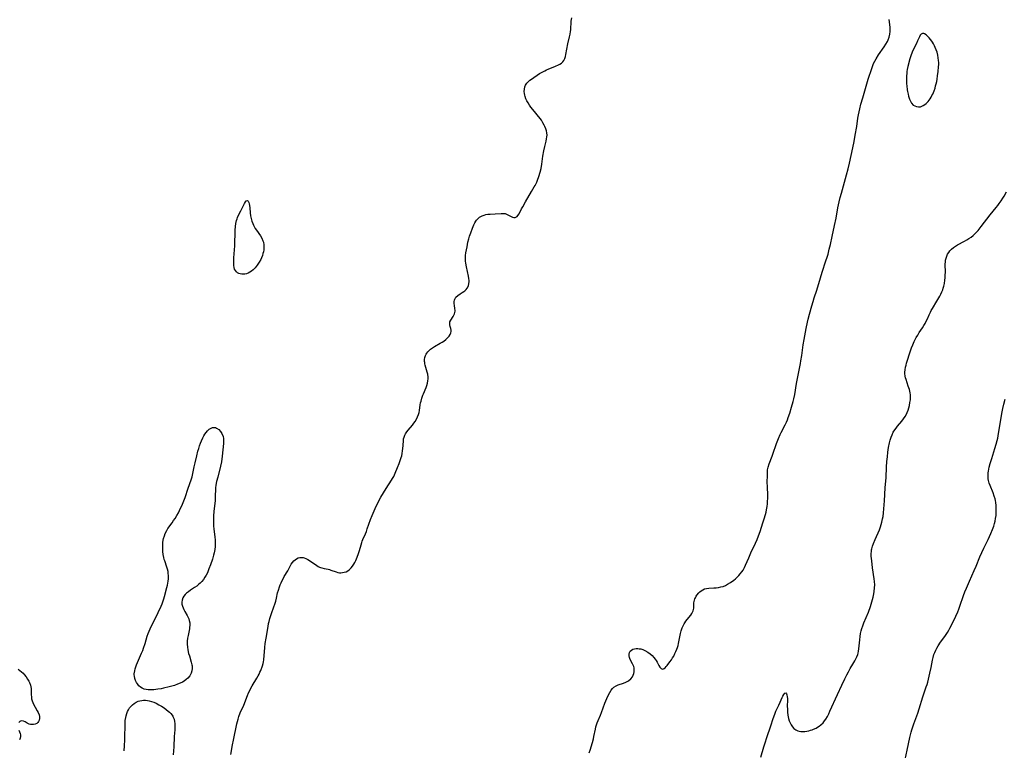
# Model space of a CAD drawing. Units: inches. Extents: x 2047776 to 2053165, y 269249 to 274631.
# Drawn here: x 2049295 to 2049580, y 271147 to 271359 of the extents above; entities that cross this region are included whole.
import ezdxf

# ---------------------------------------------------------------- set-up
doc = ezdxf.new("R2010")
doc.units = ezdxf.units.IN
doc.header["$MEASUREMENT"] = 0
doc.layers.add('c_34_T11S_R18E', color=2, linetype='Continuous')

msp = doc.modelspace()

# ---------------------------------------------------------------- linework, layer by layer
at = {"layer": 'c_34_T11S_R18E'}
for points in [[(2049355.69, 271146, 862), (2049356.15, 271148.79, 862), (2049356.43, 271150.15, 862), (2049357.43, 271154.91, 862), (2049357.59, 271155.6, 862), (2049357.77, 271156.27, 862), (2049357.98, 271156.97, 862), (2049358.42, 271158.08, 862), (2049359.4, 271160.32, 862), (2049360.52, 271163.12, 862), (2049360.83, 271163.84, 862), (2049361.15, 271164.55, 862), (2049361.5, 271165.25, 862), (2049361.87, 271165.9, 862), (2049363.22, 271168.06, 862), (2049363.61, 271168.73, 862), (2049363.89, 271169.29, 862), (2049364.11, 271169.8, 862), (2049364.32, 271170.31, 862), (2049364.8, 271171.65, 862), (2049365, 271172.33, 862), (2049365.1, 271172.82, 862), (2049365.19, 271173.45, 862), (2049365.48, 271177.01, 862), (2049365.61, 271178.13, 862), (2049365.86, 271179.71, 862), (2049366.44, 271183.04, 862), (2049366.62, 271183.93, 862), (2049366.75, 271184.45, 862), (2049367, 271185.35, 862), (2049367.55, 271187.12, 862), (2049368.48, 271189.77, 862), (2049368.68, 271190.41, 862), (2049368.87, 271191.2, 862), (2049369.21, 271192.78, 862), (2049369.42, 271193.59, 862), (2049369.73, 271194.54, 862), (2049369.95, 271195.11, 862), (2049370.2, 271195.68, 862), (2049370.45, 271196.2, 862), (2049370.79, 271196.85, 862), (2049371.15, 271197.48, 862), (2049372.16, 271199.16, 862), (2049372.36, 271199.52, 862), (2049373.14, 271201.06, 862), (2049373.49, 271201.6, 862), (2049373.9, 271202.06, 862), (2049374.28, 271202.38, 862), (2049374.69, 271202.64, 862), (2049375.15, 271202.87, 862), (2049375.64, 271203, 862), (2049376.13, 271203.03, 862), (2049376.62, 271202.97, 862), (2049376.9, 271202.9, 862), (2049377.4, 271202.7, 862), (2049377.91, 271202.44, 862), (2049378.41, 271202.13, 862), (2049380.61, 271200.66, 862), (2049380.96, 271200.45, 862), (2049381.32, 271200.26, 862), (2049381.61, 271200.15, 862), (2049382, 271200.02, 862), (2049382.66, 271199.87, 862), (2049383.8, 271199.64, 862), (2049384.26, 271199.52, 862), (2049384.65, 271199.39, 862), (2049386.12, 271198.85, 862), (2049386.65, 271198.7, 862), (2049387.1, 271198.62, 862), (2049387.55, 271198.59, 862), (2049388.03, 271198.63, 862), (2049388.5, 271198.73, 862), (2049389.01, 271198.91, 862), (2049389.51, 271199.17, 862), (2049390.02, 271199.53, 862), (2049390.52, 271200.01, 862), (2049390.93, 271200.53, 862), (2049391.3, 271201.09, 862), (2049391.59, 271201.6, 862), (2049391.85, 271202.13, 862), (2049392.06, 271202.63, 862), (2049392.55, 271203.9, 862), (2049392.91, 271205.01, 862), (2049393.36, 271206.66, 862), (2049393.57, 271207.35, 862), (2049393.69, 271207.72, 862), (2049393.88, 271208.18, 862), (2049394.61, 271209.83, 862), (2049394.9, 271210.54, 862), (2049395.17, 271211.26, 862), (2049396.07, 271214.03, 862), (2049396.53, 271215.18, 862), (2049397.12, 271216.54, 862), (2049397.74, 271217.86, 862), (2049398.09, 271218.56, 862), (2049398.52, 271219.36, 862), (2049399.13, 271220.43, 862), (2049400.62, 271222.97, 862), (2049402.2, 271225.37, 862), (2049402.5, 271225.87, 862), (2049402.82, 271226.45, 862), (2049403.04, 271226.9, 862), (2049403.23, 271227.37, 862), (2049403.89, 271229.05, 862), (2049404.38, 271230.23, 862), (2049404.71, 271231.08, 862), (2049404.99, 271231.94, 862), (2049405.13, 271232.44, 862), (2049405.28, 271233.15, 862), (2049405.4, 271233.86, 862), (2049405.49, 271234.57, 862), (2049405.55, 271235.46, 862), (2049405.62, 271236.84, 862), (2049405.68, 271237.3, 862), (2049405.8, 271237.85, 862), (2049406.01, 271238.37, 862), (2049406.24, 271238.81, 862), (2049406.6, 271239.34, 862), (2049407, 271239.87, 862), (2049408.23, 271241.34, 862), (2049408.62, 271241.85, 862), (2049409, 271242.37, 862), (2049409.39, 271243, 862), (2049409.74, 271243.68, 862), (2049410.01, 271244.39, 862), (2049410.16, 271244.96, 862), (2049410.26, 271245.53, 862), (2049410.51, 271247.18, 862), (2049410.61, 271247.73, 862), (2049410.73, 271248.29, 862), (2049410.96, 271249.11, 862), (2049411.23, 271249.95, 862), (2049411.41, 271250.41, 862), (2049412.18, 271252.2, 862), (2049412.41, 271252.81, 862), (2049412.59, 271253.43, 862), (2049412.72, 271254.14, 862), (2049412.75, 271254.67, 862), (2049412.75, 271255.21, 862), (2049412.66, 271256.04, 862), (2049412.52, 271256.68, 862), (2049411.92, 271258.68, 862), (2049411.83, 271259.04, 862), (2049411.78, 271259.4, 862), (2049411.75, 271259.75, 862), (2049411.75, 271260.32, 862), (2049411.83, 271260.88, 862), (2049411.99, 271261.42, 862), (2049412.17, 271261.82, 862), (2049412.37, 271262.16, 862), (2049412.65, 271262.51, 862), (2049412.96, 271262.83, 862), (2049413.47, 271263.27, 862), (2049414.03, 271263.69, 862), (2049414.64, 271264.08, 862), (2049416.28, 271265, 862), (2049416.82, 271265.31, 862), (2049417.29, 271265.62, 862), (2049417.93, 271266.11, 862), (2049418.49, 271266.64, 862), (2049418.88, 271267.07, 862), (2049419.18, 271267.52, 862), (2049419.39, 271268.06, 862), (2049419.45, 271268.38, 862), (2049419.44, 271268.81, 862), (2049419.34, 271269.27, 862), (2049419.16, 271269.87, 862), (2049419.05, 271270.32, 862), (2049419.02, 271270.84, 862), (2049419.09, 271271.17, 862), (2049419.32, 271271.69, 862), (2049420.01, 271272.76, 862), (2049420.22, 271273.12, 862), (2049420.4, 271273.51, 862), (2049420.51, 271273.87, 862), (2049420.57, 271274.25, 862), (2049420.58, 271274.61, 862), (2049420.55, 271274.98, 862), (2049420.37, 271276.06, 862), (2049420.32, 271276.4, 862), (2049420.31, 271276.74, 862), (2049420.33, 271277.07, 862), (2049420.4, 271277.42, 862), (2049420.52, 271277.75, 862), (2049420.83, 271278.3, 862), (2049421.37, 271278.86, 862), (2049422.03, 271279.33, 862), (2049422.63, 271279.68, 862), (2049423.09, 271279.97, 862), (2049423.4, 271280.2, 862), (2049423.78, 271280.55, 862), (2049424.11, 271280.95, 862), (2049424.42, 271281.6, 862), (2049424.58, 271282.33, 862), (2049424.61, 271282.75, 862), (2049424.61, 271283.17, 862), (2049424.54, 271283.78, 862), (2049424.43, 271284.41, 862), (2049423.84, 271287.13, 862), (2049423.66, 271288.19, 862), (2049423.6, 271288.72, 862), (2049423.58, 271289.14, 862), (2049423.57, 271289.56, 862), (2049423.61, 271290.37, 862), (2049423.7, 271291.16, 862), (2049424.03, 271292.92, 862), (2049424.31, 271294.23, 862), (2049424.55, 271295.26, 862), (2049424.76, 271295.98, 862), (2049425.09, 271296.99, 862), (2049425.58, 271298.27, 862), (2049426.01, 271299.28, 862), (2049426.29, 271299.84, 862), (2049426.61, 271300.36, 862), (2049426.8, 271300.62, 862), (2049427.13, 271300.98, 862), (2049427.69, 271301.44, 862), (2049428.07, 271301.67, 862), (2049428.46, 271301.87, 862), (2049428.97, 271302.06, 862), (2049429.5, 271302.21, 862), (2049430.1, 271302.32, 862), (2049430.7, 271302.38, 862), (2049432.22, 271302.44, 862), (2049433.95, 271302.57, 862), (2049434.51, 271302.57, 862), (2049435.03, 271302.5, 862), (2049435.65, 271302.3, 862), (2049436.22, 271302, 862), (2049436.82, 271301.66, 862), (2049437.18, 271301.49, 862), (2049437.54, 271301.4, 862), (2049437.94, 271301.4, 862), (2049438.5, 271301.65, 862), (2049438.78, 271301.94, 862), (2049439.11, 271302.46, 862), (2049439.78, 271303.87, 862), (2049440.14, 271304.51, 862), (2049440.96, 271305.87, 862), (2049442.68, 271308.9, 862), (2049443.5, 271310.27, 862), (2049443.74, 271310.69, 862), (2049444.19, 271311.6, 862), (2049444.44, 271312.19, 862), (2049444.83, 271313.22, 862), (2049445.22, 271314.47, 862), (2049445.49, 271315.58, 862), (2049445.71, 271316.83, 862), (2049446.02, 271319.11, 862), (2049446.26, 271320.63, 862), (2049446.55, 271321.96, 862), (2049446.94, 271323.5, 862), (2049447.07, 271324.1, 862), (2049447.17, 271324.77, 862), (2049447.19, 271325.21, 862), (2049447.16, 271325.87, 862), (2049447.05, 271326.47, 862), (2049446.86, 271327.07, 862), (2049446.59, 271327.74, 862), (2049446.4, 271328.12, 862), (2049446.01, 271328.82, 862), (2049445.56, 271329.5, 862), (2049445.17, 271330.03, 862), (2049443.04, 271332.65, 862), (2049442.54, 271333.31, 862), (2049442.16, 271333.84, 862), (2049441.71, 271334.53, 862), (2049441.38, 271335.13, 862), (2049441.1, 271335.74, 862), (2049440.87, 271336.36, 862), (2049440.75, 271336.81, 862), (2049440.66, 271337.25, 862), (2049440.61, 271337.82, 862), (2049440.64, 271338.51, 862), (2049440.77, 271339.15, 862), (2049440.95, 271339.64, 862), (2049441.34, 271340.27, 862), (2049441.79, 271340.75, 862), (2049442.21, 271341.1, 862), (2049442.66, 271341.42, 862), (2049445.04, 271343.01, 862), (2049445.76, 271343.46, 862), (2049446.52, 271343.86, 862), (2049447.02, 271344.1, 862), (2049447.53, 271344.32, 862), (2049449.64, 271345.14, 862), (2049450.5, 271345.53, 862), (2049450.86, 271345.72, 862), (2049451.34, 271346.05, 862), (2049451.75, 271346.42, 862), (2049452.08, 271346.85, 862), (2049452.35, 271347.41, 862), (2049452.52, 271347.95, 862), (2049452.65, 271348.53, 862), (2049453.25, 271351.63, 862), (2049453.69, 271353.61, 862), (2049453.84, 271354.39, 862), (2049453.97, 271355.18, 862), (2049454.03, 271355.7, 862), (2049454.19, 271358.19, 862), (2049454.35, 271359.19, 862)], [(2049459.43, 271146.46, 864), (2049459.66, 271147.29, 864), (2049460.33, 271149.44, 864), (2049460.62, 271150.53, 864), (2049460.78, 271151.23, 864), (2049461.2, 271153.39, 864), (2049461.36, 271154.05, 864), (2049461.53, 271154.61, 864), (2049461.72, 271155.16, 864), (2049462, 271155.86, 864), (2049462.68, 271157.44, 864), (2049462.96, 271158.19, 864), (2049463.93, 271160.87, 864), (2049464.18, 271161.51, 864), (2049464.48, 271162.22, 864), (2049464.89, 271163.08, 864), (2049465.34, 271163.97, 864), (2049465.71, 271164.59, 864), (2049466.14, 271165.14, 864), (2049466.49, 271165.45, 864), (2049467.16, 271165.86, 864), (2049467.81, 271166.14, 864), (2049469.33, 271166.69, 864), (2049469.99, 271166.95, 864), (2049470.61, 271167.27, 864), (2049470.86, 271167.43, 864), (2049471.43, 271167.89, 864), (2049471.89, 271168.44, 864), (2049472.16, 271168.94, 864), (2049472.34, 271169.47, 864), (2049472.42, 271169.92, 864), (2049472.44, 271170.39, 864), (2049472.37, 271171.08, 864), (2049472.27, 271171.46, 864), (2049472.14, 271171.83, 864), (2049471.93, 271172.26, 864), (2049471.26, 271173.52, 864), (2049471.03, 271174.1, 864), (2049470.93, 271174.6, 864), (2049470.94, 271175.09, 864), (2049471.06, 271175.5, 864), (2049471.27, 271175.87, 864), (2049471.61, 271176.21, 864), (2049472.04, 271176.46, 864), (2049472.51, 271176.61, 864), (2049472.96, 271176.66, 864), (2049473.43, 271176.66, 864), (2049473.87, 271176.62, 864), (2049474.31, 271176.54, 864), (2049474.92, 271176.37, 864), (2049475.53, 271176.13, 864), (2049476.34, 271175.67, 864), (2049477.03, 271175.16, 864), (2049477.61, 271174.64, 864), (2049478.08, 271174.12, 864), (2049478.5, 271173.58, 864), (2049478.74, 271173.22, 864), (2049479.02, 271172.75, 864), (2049479.58, 271171.76, 864), (2049479.88, 271171.28, 864), (2049480.19, 271170.93, 864), (2049480.45, 271170.76, 864), (2049480.75, 271170.73, 864), (2049481.08, 271170.87, 864), (2049481.38, 271171.12, 864), (2049481.7, 271171.47, 864), (2049481.93, 271171.75, 864), (2049482.74, 271172.79, 864), (2049483.2, 271173.43, 864), (2049483.54, 271173.95, 864), (2049483.87, 271174.5, 864), (2049484.22, 271175.19, 864), (2049484.5, 271175.81, 864), (2049484.76, 271176.46, 864), (2049484.94, 271176.99, 864), (2049485.12, 271177.54, 864), (2049485.27, 271178.11, 864), (2049485.38, 271178.62, 864), (2049485.65, 271180.05, 864), (2049485.85, 271181.01, 864), (2049486.05, 271181.79, 864), (2049486.33, 271182.64, 864), (2049486.67, 271183.44, 864), (2049486.89, 271183.85, 864), (2049487.06, 271184.14, 864), (2049487.37, 271184.59, 864), (2049487.71, 271185.03, 864), (2049488.8, 271186.35, 864), (2049489.12, 271186.8, 864), (2049489.33, 271187.17, 864), (2049489.49, 271187.56, 864), (2049489.58, 271187.96, 864), (2049489.63, 271188.37, 864), (2049489.64, 271189.27, 864), (2049489.67, 271189.87, 864), (2049489.73, 271190.28, 864), (2049489.83, 271190.65, 864), (2049489.96, 271191.02, 864), (2049490.12, 271191.38, 864), (2049490.34, 271191.78, 864), (2049490.59, 271192.16, 864), (2049491.08, 271192.76, 864), (2049491.42, 271193.08, 864), (2049491.78, 271193.37, 864), (2049492.25, 271193.68, 864), (2049492.77, 271193.91, 864), (2049493.36, 271194.06, 864), (2049493.99, 271194.13, 864), (2049495.5, 271194.19, 864), (2049496.17, 271194.24, 864), (2049496.83, 271194.34, 864), (2049497.5, 271194.48, 864), (2049498.15, 271194.67, 864), (2049498.82, 271194.95, 864), (2049499.47, 271195.29, 864), (2049500.26, 271195.76, 864), (2049501.23, 271196.45, 864), (2049501.74, 271196.87, 864), (2049502.22, 271197.32, 864), (2049502.68, 271197.79, 864), (2049503.12, 271198.29, 864), (2049503.53, 271198.83, 864), (2049503.91, 271199.39, 864), (2049504.31, 271200.09, 864), (2049504.66, 271200.83, 864), (2049505.58, 271202.96, 864), (2049506.2, 271204.36, 864), (2049507.55, 271207.15, 864), (2049508.03, 271208.24, 864), (2049508.41, 271209.26, 864), (2049508.87, 271210.55, 864), (2049509.69, 271213, 864), (2049510.07, 271214.19, 864), (2049510.41, 271215.44, 864), (2049510.57, 271216.1, 864), (2049510.7, 271216.76, 864), (2049510.87, 271217.79, 864), (2049510.97, 271218.52, 864), (2049511.03, 271219.24, 864), (2049511.08, 271220.15, 864), (2049511.07, 271221.08, 864), (2049510.96, 271223.46, 864), (2049510.95, 271224.8, 864), (2049510.97, 271226.72, 864), (2049510.99, 271227.56, 864), (2049511.04, 271228.38, 864), (2049511.1, 271228.8, 864), (2049511.16, 271229.11, 864), (2049511.46, 271230.09, 864), (2049512.36, 271232.36, 864), (2049512.56, 271232.91, 864), (2049513.63, 271236, 864), (2049514.18, 271237.49, 864), (2049514.66, 271238.61, 864), (2049514.96, 271239.22, 864), (2049516.1, 271241.35, 864), (2049516.48, 271242.17, 864), (2049516.75, 271242.82, 864), (2049517.01, 271243.48, 864), (2049517.46, 271244.82, 864), (2049517.97, 271246.5, 864), (2049518.41, 271248.11, 864), (2049518.62, 271248.95, 864), (2049518.88, 271250.19, 864), (2049519.4, 271253.39, 864), (2049520.56, 271259.19, 864), (2049520.69, 271259.92, 864), (2049520.92, 271261.44, 864), (2049521.32, 271264.53, 864), (2049521.57, 271266.1, 864), (2049522.19, 271269.26, 864), (2049522.58, 271271.1, 864), (2049522.78, 271271.93, 864), (2049523.17, 271273.4, 864), (2049523.82, 271275.79, 864), (2049524.2, 271277.1, 864), (2049524.52, 271278.13, 864), (2049525.26, 271280.35, 864), (2049526.31, 271283.97, 864), (2049526.81, 271285.57, 864), (2049527.9, 271288.8, 864), (2049528.24, 271289.86, 864), (2049528.51, 271290.81, 864), (2049528.87, 271292.19, 864), (2049529.2, 271293.55, 864), (2049529.73, 271295.89, 864), (2049530.43, 271299.11, 864), (2049530.83, 271301.18, 864), (2049531.36, 271304.14, 864), (2049531.72, 271305.89, 864), (2049532.03, 271307.15, 864), (2049532.38, 271308.47, 864), (2049533.84, 271313.7, 864), (2049534.31, 271315.47, 864), (2049534.71, 271317.12, 864), (2049535.74, 271321.57, 864), (2049536.11, 271323.4, 864), (2049536.42, 271325.17, 864), (2049536.84, 271327.76, 864), (2049537.18, 271330.08, 864), (2049537.36, 271331.13, 864), (2049537.53, 271331.98, 864), (2049537.72, 271332.86, 864), (2049538.05, 271334.15, 864), (2049538.57, 271336, 864), (2049540.17, 271341.37, 864), (2049541.18, 271344.54, 864), (2049541.48, 271345.36, 864), (2049541.72, 271345.93, 864), (2049542.07, 271346.63, 864), (2049542.46, 271347.31, 864), (2049543.14, 271348.42, 864), (2049544.76, 271350.78, 864), (2049545.26, 271351.56, 864), (2049545.7, 271352.35, 864), (2049545.9, 271352.76, 864), (2049546.21, 271353.58, 864), (2049546.42, 271354.42, 864), (2049546.5, 271355.18, 864), (2049546.5, 271355.8, 864), (2049546.46, 271356.42, 864), (2049546.18, 271358.7, 864)], [(2049509.07, 271145.23, 866), (2049509.92, 271148.19, 866), (2049510.29, 271149.41, 866), (2049510.77, 271150.89, 866), (2049511.95, 271154.33, 866), (2049512.64, 271156.43, 866), (2049513.1, 271157.73, 866), (2049513.42, 271158.55, 866), (2049513.78, 271159.32, 866), (2049514.28, 271160.3, 866), (2049514.69, 271161.15, 866), (2049515.26, 271162.49, 866), (2049515.45, 271162.91, 866), (2049515.69, 271163.36, 866), (2049515.98, 271163.74, 866), (2049516.33, 271163.84, 866), (2049516.53, 271163.58, 866), (2049516.63, 271163.26, 866), (2049516.71, 271162.74, 866), (2049516.74, 271162.24, 866), (2049516.75, 271161.7, 866), (2049516.73, 271159.98, 866), (2049516.75, 271159.12, 866), (2049516.8, 271158.25, 866), (2049516.9, 271157.39, 866), (2049517.09, 271156.47, 866), (2049517.29, 271155.79, 866), (2049517.55, 271155.15, 866), (2049517.85, 271154.57, 866), (2049518.22, 271154.03, 866), (2049518.66, 271153.56, 866), (2049519.18, 271153.18, 866), (2049519.77, 271152.9, 866), (2049520.18, 271152.78, 866), (2049520.61, 271152.71, 866), (2049521.23, 271152.68, 866), (2049521.8, 271152.7, 866), (2049522.37, 271152.77, 866), (2049522.92, 271152.88, 866), (2049523.47, 271153.02, 866), (2049523.92, 271153.17, 866), (2049524.35, 271153.33, 866), (2049525.11, 271153.68, 866), (2049525.5, 271153.89, 866), (2049526, 271154.21, 866), (2049526.47, 271154.57, 866), (2049527.1, 271155.19, 866), (2049527.5, 271155.71, 866), (2049527.88, 271156.26, 866), (2049528.33, 271157.04, 866), (2049528.72, 271157.8, 866), (2049529.05, 271158.51, 866), (2049531.22, 271163.34, 866), (2049532.5, 271166.09, 866), (2049533.38, 271167.93, 866), (2049533.94, 271169.04, 866), (2049534.44, 271169.98, 866), (2049534.97, 271170.91, 866), (2049535.72, 271172.14, 866), (2049536.28, 271173.11, 866), (2049536.59, 271173.71, 866), (2049536.87, 271174.31, 866), (2049537.1, 271174.93, 866), (2049537.23, 271175.36, 866), (2049537.34, 271175.88, 866), (2049537.45, 271176.6, 866), (2049537.68, 271179.16, 866), (2049537.79, 271180.11, 866), (2049537.96, 271181.05, 866), (2049538.14, 271181.8, 866), (2049538.34, 271182.51, 866), (2049538.58, 271183.22, 866), (2049538.91, 271184.09, 866), (2049540.21, 271187.24, 866), (2049540.77, 271188.8, 866), (2049541.21, 271190.19, 866), (2049541.57, 271191.51, 866), (2049541.77, 271192.49, 866), (2049541.89, 271193.2, 866), (2049541.99, 271194.2, 866), (2049542.02, 271195.09, 866), (2049541.98, 271196.11, 866), (2049541.89, 271196.87, 866), (2049541.4, 271200.02, 866), (2049541.16, 271202.08, 866), (2049541.05, 271203.43, 866), (2049541.03, 271204.1, 866), (2049541.07, 271204.83, 866), (2049541.13, 271205.19, 866), (2049541.19, 271205.53, 866), (2049541.41, 271206.3, 866), (2049541.69, 271207.06, 866), (2049542.13, 271208.18, 866), (2049543.37, 271211.02, 866), (2049543.71, 271211.91, 866), (2049543.91, 271212.55, 866), (2049544.1, 271213.19, 866), (2049544.33, 271214.23, 866), (2049544.44, 271214.86, 866), (2049544.57, 271215.96, 866), (2049544.86, 271219.45, 866), (2049545.07, 271223.14, 866), (2049545.31, 271226.19, 866), (2049545.43, 271229.19, 866), (2049545.54, 271230.77, 866), (2049545.69, 271232.18, 866), (2049545.85, 271233.46, 866), (2049546.05, 271234.82, 866), (2049546.3, 271236.19, 866), (2049546.48, 271236.95, 866), (2049546.75, 271237.81, 866), (2049547.04, 271238.52, 866), (2049547.41, 271239.23, 866), (2049547.85, 271239.91, 866), (2049548.25, 271240.46, 866), (2049548.67, 271241, 866), (2049549.91, 271242.49, 866), (2049550.38, 271243.12, 866), (2049550.82, 271243.78, 866), (2049551.21, 271244.48, 866), (2049551.43, 271244.97, 866), (2049551.68, 271245.63, 866), (2049551.88, 271246.3, 866), (2049552.06, 271246.97, 866), (2049552.23, 271247.83, 866), (2049552.34, 271248.66, 866), (2049552.39, 271249.48, 866), (2049552.37, 271250.07, 866), (2049552.29, 271250.66, 866), (2049552.19, 271251.14, 866), (2049552.07, 271251.61, 866), (2049551.76, 271252.6, 866), (2049551.11, 271254.5, 866), (2049550.97, 271255, 866), (2049550.85, 271255.49, 866), (2049550.75, 271256.23, 866), (2049550.74, 271256.61, 866), (2049550.8, 271257.32, 866), (2049550.94, 271258.04, 866), (2049551.09, 271258.65, 866), (2049551.27, 271259.26, 866), (2049552.38, 271262.79, 866), (2049552.69, 271263.69, 866), (2049553.03, 271264.58, 866), (2049553.45, 271265.54, 866), (2049553.72, 271266.07, 866), (2049554.02, 271266.63, 866), (2049554.47, 271267.37, 866), (2049554.93, 271268.09, 866), (2049555.84, 271269.43, 866), (2049556.28, 271270.11, 866), (2049556.64, 271270.72, 866), (2049556.97, 271271.35, 866), (2049557.3, 271272.04, 866), (2049557.82, 271273.23, 866), (2049558.16, 271273.97, 866), (2049558.4, 271274.44, 866), (2049558.75, 271275.06, 866), (2049560.02, 271277.19, 866), (2049560.85, 271278.64, 866), (2049561.15, 271279.19, 866), (2049561.47, 271279.85, 866), (2049561.72, 271280.46, 866), (2049561.88, 271280.96, 866), (2049562.02, 271281.47, 866), (2049562.19, 271282.33, 866), (2049562.33, 271283.27, 866), (2049562.39, 271283.89, 866), (2049562.45, 271284.8, 866), (2049562.47, 271285.47, 866), (2049562.45, 271287.84, 866), (2049562.49, 271288.54, 866), (2049562.56, 271289.06, 866), (2049562.69, 271289.65, 866), (2049562.89, 271290.23, 866), (2049563.14, 271290.78, 866), (2049563.44, 271291.27, 866), (2049563.78, 271291.73, 866), (2049564.28, 271292.26, 866), (2049564.8, 271292.7, 866), (2049565.38, 271293.1, 866), (2049565.99, 271293.46, 866), (2049568.05, 271294.55, 866), (2049568.69, 271294.9, 866), (2049569.31, 271295.28, 866), (2049569.94, 271295.72, 866), (2049570.53, 271296.21, 866), (2049571, 271296.65, 866), (2049571.45, 271297.12, 866), (2049571.93, 271297.65, 866), (2049572.83, 271298.75, 866), (2049575.45, 271302.14, 866), (2049577.16, 271304.23, 866), (2049577.62, 271304.81, 866), (2049578.07, 271305.39, 866), (2049578.6, 271306.16, 866), (2049579.1, 271306.94, 866), (2049579.48, 271307.6, 866), (2049580.14, 271308.8, 866)], [(2049550.8, 271144.52, 868), (2049551.43, 271147.24, 868), (2049552.21, 271150.89, 868), (2049552.58, 271152.44, 868), (2049552.77, 271153.12, 868), (2049553.05, 271154.05, 868), (2049553.33, 271154.86, 868), (2049554.23, 271157.25, 868), (2049554.48, 271157.97, 868), (2049554.91, 271159.26, 868), (2049555.98, 271162.66, 868), (2049556.96, 271165.55, 868), (2049557.19, 271166.26, 868), (2049557.39, 271166.98, 868), (2049557.61, 271167.8, 868), (2049558.01, 271169.5, 868), (2049558.36, 271171.17, 868), (2049558.76, 271173.31, 868), (2049558.93, 271174.11, 868), (2049559.17, 271174.94, 868), (2049559.41, 271175.56, 868), (2049559.69, 271176.16, 868), (2049560, 271176.75, 868), (2049560.39, 271177.41, 868), (2049561.11, 271178.51, 868), (2049562.32, 271180.2, 868), (2049562.7, 271180.76, 868), (2049563.07, 271181.33, 868), (2049563.46, 271181.98, 868), (2049563.8, 271182.59, 868), (2049564.44, 271183.83, 868), (2049565.5, 271186, 868), (2049566.05, 271187.25, 868), (2049566.38, 271188.08, 868), (2049566.69, 271188.93, 868), (2049567.74, 271191.99, 868), (2049568.14, 271193.08, 868), (2049568.55, 271194.11, 868), (2049569.43, 271196.14, 868), (2049570.83, 271199.23, 868), (2049571.38, 271200.54, 868), (2049572.47, 271203.2, 868), (2049573.01, 271204.47, 868), (2049573.61, 271205.74, 868), (2049574.83, 271208.18, 868), (2049575.63, 271209.91, 868), (2049576.15, 271211.16, 868), (2049576.49, 271212.12, 868), (2049576.7, 271212.82, 868), (2049576.88, 271213.53, 868), (2049577.03, 271214.25, 868), (2049577.15, 271215.18, 868), (2049577.22, 271216.22, 868), (2049577.22, 271217.13, 868), (2049577.17, 271218.06, 868), (2049577.08, 271218.96, 868), (2049576.99, 271219.46, 868), (2049576.87, 271219.97, 868), (2049576.65, 271220.71, 868), (2049576.27, 271221.72, 868), (2049575.42, 271223.81, 868), (2049575.18, 271224.49, 868), (2049574.97, 271225.3, 868), (2049574.89, 271225.76, 868), (2049574.84, 271226.23, 868), (2049574.84, 271227.04, 868), (2049574.88, 271227.52, 868), (2049574.94, 271228, 868), (2049575.04, 271228.58, 868), (2049575.17, 271229.17, 868), (2049575.44, 271230.21, 868), (2049575.89, 271231.66, 868), (2049576.84, 271234.51, 868), (2049577.23, 271235.82, 868), (2049577.49, 271236.88, 868), (2049577.63, 271237.54, 868), (2049577.87, 271238.86, 868), (2049578.31, 271241.68, 868), (2049578.83, 271244.69, 868), (2049579.1, 271246.1, 868), (2049579.37, 271247.36, 868), (2049579.75, 271248.8, 868)], [(2049294.12, 271170.67, 862), (2049294.63, 271170.34, 862), (2049295.1, 271169.96, 862), (2049295.52, 271169.56, 862), (2049295.9, 271169.12, 862), (2049296.4, 271168.46, 862), (2049296.81, 271167.83, 862), (2049297.18, 271167.2, 862), (2049297.38, 271166.81, 862), (2049297.66, 271166.09, 862), (2049297.78, 271165.61, 862), (2049297.84, 271165.13, 862), (2049297.88, 271163.29, 862), (2049297.93, 271162.73, 862), (2049298.02, 271162.15, 862), (2049298.17, 271161.58, 862), (2049298.35, 271161.02, 862), (2049298.62, 271160.41, 862), (2049299, 271159.71, 862), (2049299.66, 271158.61, 862), (2049299.88, 271158.18, 862), (2049300.16, 271157.51, 862), (2049300.29, 271156.97, 862), (2049300.29, 271156.43, 862), (2049300.21, 271155.99, 862), (2049300.05, 271155.59, 862), (2049299.81, 271155.24, 862), (2049299.56, 271155.02, 862), (2049299.05, 271154.76, 862), (2049298.55, 271154.66, 862), (2049298.03, 271154.66, 862), (2049297.73, 271154.7, 862), (2049297.35, 271154.81, 862), (2049296.7, 271155.11, 862), (2049296.11, 271155.42, 862), (2049295.63, 271155.65, 862), (2049294.98, 271155.75, 862), (2049294.62, 271155.58, 862), (2049294.36, 271155.23, 862)], [(2049324.84, 271147.12, 862), (2049324.87, 271148.5, 862), (2049324.98, 271150.25, 862), (2049325.02, 271151.25, 862), (2049325.04, 271154.3, 862), (2049325.06, 271154.89, 862), (2049325.12, 271155.84, 862), (2049325.25, 271156.76, 862), (2049325.34, 271157.2, 862), (2049325.56, 271157.92, 862), (2049325.77, 271158.45, 862), (2049326.03, 271158.96, 862), (2049326.35, 271159.47, 862), (2049326.73, 271159.94, 862), (2049327.22, 271160.43, 862), (2049327.69, 271160.79, 862), (2049328.26, 271161.14, 862), (2049328.88, 271161.41, 862), (2049329.33, 271161.56, 862), (2049329.88, 271161.68, 862), (2049330.43, 271161.73, 862), (2049330.99, 271161.73, 862), (2049331.56, 271161.66, 862), (2049332.04, 271161.57, 862), (2049332.7, 271161.39, 862), (2049333.35, 271161.15, 862), (2049334.03, 271160.86, 862), (2049334.88, 271160.42, 862), (2049335.63, 271159.98, 862), (2049336.36, 271159.52, 862), (2049336.99, 271159.07, 862), (2049337.57, 271158.6, 862), (2049337.92, 271158.28, 862), (2049338.33, 271157.84, 862), (2049338.68, 271157.38, 862), (2049338.84, 271157.13, 862), (2049338.99, 271156.85, 862), (2049339.23, 271156.25, 862), (2049339.39, 271155.61, 862), (2049339.48, 271154.95, 862), (2049339.51, 271154.27, 862), (2049339.5, 271153.92, 862), (2049339.45, 271153.19, 862), (2049339.29, 271151.19, 862), (2049339.21, 271148.28, 862), (2049339.02, 271145.91, 862)], [(2049294.29, 271153.1, 862), (2049294.65, 271152.08, 862), (2049294.75, 271151.66, 862), (2049294.77, 271151.22, 862), (2049294.68, 271150.74, 862), (2049294.5, 271150.23, 862)]]:
    msp.add_polyline3d(points, dxfattribs=at)
for points in [[(2049557.47, 271334.94, 864), (2049557.77, 271335.31, 864), (2049558.06, 271335.71, 864), (2049558.35, 271336.16, 864), (2049558.61, 271336.64, 864), (2049558.84, 271337.11, 864), (2049559.05, 271337.58, 864), (2049559.24, 271338.07, 864), (2049559.5, 271338.84, 864), (2049559.67, 271339.45, 864), (2049559.83, 271340.07, 864), (2049559.97, 271340.76, 864), (2049560.09, 271341.45, 864), (2049560.22, 271342.39, 864), (2049560.38, 271343.67, 864), (2049560.5, 271344.94, 864), (2049560.54, 271345.62, 864), (2049560.54, 271346.25, 864), (2049560.51, 271346.77, 864), (2049560.42, 271347.57, 864), (2049560.28, 271348.37, 864), (2049560.06, 271349.23, 864), (2049559.83, 271349.92, 864), (2049559.57, 271350.58, 864), (2049559.34, 271351.08, 864), (2049559.08, 271351.59, 864), (2049558.8, 271352.07, 864), (2049558.57, 271352.41, 864), (2049558.19, 271352.91, 864), (2049557.76, 271353.39, 864), (2049557.32, 271353.81, 864), (2049556.88, 271354.19, 864), (2049556.47, 271354.48, 864), (2049556.21, 271354.6, 864), (2049555.84, 271354.64, 864), (2049555.43, 271354.39, 864), (2049555.21, 271354.1, 864), (2049554.99, 271353.69, 864), (2049554.43, 271352.46, 864), (2049554.08, 271351.73, 864), (2049553.22, 271350.06, 864), (2049552.84, 271349.23, 864), (2049552.45, 271348.16, 864), (2049552.21, 271347.32, 864), (2049551.64, 271345.06, 864), (2049551.46, 271344.21, 864), (2049551.36, 271343.63, 864), (2049551.29, 271343.04, 864), (2049551.23, 271342.38, 864), (2049551.2, 271341.71, 864), (2049551.21, 271340.68, 864), (2049551.24, 271340.01, 864), (2049551.29, 271339.44, 864), (2049551.42, 271338.37, 864), (2049551.51, 271337.87, 864), (2049551.68, 271337.04, 864), (2049551.83, 271336.46, 864), (2049552.1, 271335.62, 864), (2049552.44, 271334.87, 864), (2049552.69, 271334.47, 864), (2049553.18, 271333.93, 864), (2049553.6, 271333.65, 864), (2049554.14, 271333.46, 864), (2049554.72, 271333.39, 864), (2049555.25, 271333.44, 864), (2049555.68, 271333.57, 864), (2049556.1, 271333.77, 864), (2049556.54, 271334.05, 864), (2049556.95, 271334.4, 864)], [(2049359.18, 271284.95, 862), (2049358.89, 271284.97, 862), (2049358.4, 271285.06, 862), (2049357.95, 271285.22, 862), (2049357.6, 271285.42, 862), (2049357.29, 271285.66, 862), (2049356.98, 271286.03, 862), (2049356.75, 271286.46, 862), (2049356.6, 271286.96, 862), (2049356.53, 271287.52, 862), (2049356.51, 271288.03, 862), (2049356.52, 271288.56, 862), (2049356.58, 271289.7, 862), (2049356.74, 271292.06, 862), (2049356.8, 271293.16, 862), (2049356.95, 271297.7, 862), (2049357.03, 271298.81, 862), (2049357.15, 271299.68, 862), (2049357.33, 271300.51, 862), (2049357.47, 271301, 862), (2049357.63, 271301.42, 862), (2049357.81, 271301.83, 862), (2049358.57, 271303.3, 862), (2049359.64, 271305.48, 862), (2049359.88, 271305.91, 862), (2049360.11, 271306.2, 862), (2049360.47, 271306.31, 862), (2049360.73, 271306.09, 862), (2049360.87, 271305.72, 862), (2049360.97, 271305.33, 862), (2049361.05, 271304.89, 862), (2049361.14, 271304.19, 862), (2049361.28, 271302.69, 862), (2049361.39, 271301.87, 862), (2049361.56, 271301.06, 862), (2049361.77, 271300.34, 862), (2049362.03, 271299.63, 862), (2049362.23, 271299.18, 862), (2049362.45, 271298.74, 862), (2049362.74, 271298.24, 862), (2049363.07, 271297.75, 862), (2049364.23, 271296.1, 862), (2049364.64, 271295.4, 862), (2049364.97, 271294.67, 862), (2049365.08, 271294.28, 862), (2049365.21, 271293.51, 862), (2049365.24, 271292.71, 862), (2049365.18, 271292, 862), (2049365.1, 271291.47, 862), (2049364.98, 271290.94, 862), (2049364.8, 271290.35, 862), (2049364.58, 271289.76, 862), (2049364.31, 271289.19, 862), (2049363.88, 271288.44, 862), (2049363.32, 271287.62, 862), (2049363, 271287.21, 862), (2049362.67, 271286.82, 862), (2049362.12, 271286.25, 862), (2049361.68, 271285.86, 862), (2049361.21, 271285.52, 862), (2049360.7, 271285.25, 862), (2049360.18, 271285.06, 862), (2049359.68, 271284.97, 862)], [(2049341.64, 271166.96, 862), (2049340.96, 271166.62, 862), (2049340.25, 271166.33, 862), (2049339.38, 271166.02, 862), (2049338.6, 271165.78, 862), (2049337.8, 271165.56, 862), (2049336.23, 271165.19, 862), (2049335.46, 271165.04, 862), (2049334.52, 271164.88, 862), (2049333.38, 271164.75, 862), (2049332.73, 271164.71, 862), (2049332.1, 271164.71, 862), (2049331.71, 271164.74, 862), (2049331.16, 271164.81, 862), (2049330.63, 271164.94, 862), (2049330.05, 271165.18, 862), (2049329.53, 271165.49, 862), (2049329.04, 271165.92, 862), (2049328.63, 271166.42, 862), (2049328.35, 271166.87, 862), (2049328.08, 271167.42, 862), (2049327.89, 271168, 862), (2049327.76, 271168.65, 862), (2049327.73, 271169.02, 862), (2049327.73, 271169.39, 862), (2049327.84, 271170.22, 862), (2049327.98, 271170.8, 862), (2049328.17, 271171.39, 862), (2049328.39, 271171.97, 862), (2049328.66, 271172.64, 862), (2049329.85, 271175.3, 862), (2049330.19, 271176.14, 862), (2049330.44, 271176.82, 862), (2049330.87, 271178.14, 862), (2049331.5, 271180.23, 862), (2049331.77, 271181.01, 862), (2049332.04, 271181.7, 862), (2049332.33, 271182.38, 862), (2049332.63, 271183.01, 862), (2049333.95, 271185.65, 862), (2049334.65, 271187.13, 862), (2049335.49, 271188.98, 862), (2049335.76, 271189.6, 862), (2049336, 271190.22, 862), (2049336.27, 271191.05, 862), (2049336.46, 271191.69, 862), (2049337.19, 271194.34, 862), (2049337.34, 271194.97, 862), (2049337.46, 271195.59, 862), (2049337.54, 271196.2, 862), (2049337.6, 271196.86, 862), (2049337.61, 271197.77, 862), (2049337.58, 271198.38, 862), (2049337.5, 271198.98, 862), (2049337.36, 271199.6, 862), (2049337.18, 271200.21, 862), (2049336.53, 271202.04, 862), (2049336.42, 271202.43, 862), (2049336.28, 271203.02, 862), (2049336.13, 271203.88, 862), (2049336.03, 271204.75, 862), (2049336, 271205.21, 862), (2049335.98, 271205.78, 862), (2049335.98, 271206.56, 862), (2049336.03, 271207.33, 862), (2049336.12, 271208, 862), (2049336.23, 271208.53, 862), (2049336.43, 271209.27, 862), (2049336.7, 271209.99, 862), (2049337.12, 271210.84, 862), (2049337.45, 271211.37, 862), (2049338.67, 271213.04, 862), (2049339.11, 271213.67, 862), (2049339.55, 271214.34, 862), (2049340.03, 271215.12, 862), (2049340.5, 271215.97, 862), (2049341.15, 271217.24, 862), (2049341.49, 271217.98, 862), (2049341.88, 271218.88, 862), (2049342.43, 271220.36, 862), (2049343.34, 271223.08, 862), (2049344.21, 271225.53, 862), (2049344.48, 271226.4, 862), (2049344.69, 271227.33, 862), (2049345.07, 271229.28, 862), (2049345.31, 271230.39, 862), (2049345.8, 271232.38, 862), (2049346.16, 271233.76, 862), (2049346.39, 271234.58, 862), (2049346.64, 271235.36, 862), (2049346.9, 271236.06, 862), (2049347.17, 271236.75, 862), (2049347.57, 271237.65, 862), (2049347.86, 271238.22, 862), (2049348.15, 271238.71, 862), (2049348.5, 271239.22, 862), (2049348.88, 271239.66, 862), (2049349.37, 271240.1, 862), (2049349.94, 271240.43, 862), (2049350.4, 271240.58, 862), (2049350.86, 271240.62, 862), (2049351.19, 271240.58, 862), (2049351.54, 271240.46, 862), (2049352.2, 271240.03, 862), (2049352.69, 271239.5, 862), (2049353.1, 271238.87, 862), (2049353.41, 271238.05, 862), (2049353.52, 271237.41, 862), (2049353.57, 271236.74, 862), (2049353.56, 271236.04, 862), (2049353.4, 271234.2, 862), (2049353.2, 271232.35, 862), (2049352.96, 271230.69, 862), (2049352.71, 271229.42, 862), (2049351.87, 271226.27, 862), (2049351.55, 271224.96, 862), (2049351.34, 271223.93, 862), (2049351.26, 271223.18, 862), (2049351.23, 271222.66, 862), (2049351.18, 271220.81, 862), (2049351.14, 271220.15, 862), (2049351.09, 271219.54, 862), (2049350.74, 271216.32, 862), (2049350.65, 271215.08, 862), (2049350.61, 271214.14, 862), (2049350.63, 271213.04, 862), (2049350.68, 271212.21, 862), (2049350.77, 271211.18, 862), (2049351.04, 271209, 862), (2049351.12, 271208.05, 862), (2049351.15, 271207.12, 862), (2049351.12, 271206.2, 862), (2049351.02, 271205.28, 862), (2049350.84, 271204.36, 862), (2049350.68, 271203.69, 862), (2049350.33, 271202.55, 862), (2049349.78, 271200.92, 862), (2049349.34, 271199.7, 862), (2049348.87, 271198.57, 862), (2049348.55, 271197.91, 862), (2049348.19, 271197.28, 862), (2049347.78, 271196.68, 862), (2049347.29, 271196.09, 862), (2049346.84, 271195.62, 862), (2049346.35, 271195.19, 862), (2049345.79, 271194.75, 862), (2049345.2, 271194.33, 862), (2049343.99, 271193.53, 862), (2049343.42, 271193.12, 862), (2049342.88, 271192.69, 862), (2049342.46, 271192.28, 862), (2049342.09, 271191.84, 862), (2049341.77, 271191.3, 862), (2049341.55, 271190.69, 862), (2049341.47, 271190.13, 862), (2049341.52, 271189.53, 862), (2049341.68, 271188.92, 862), (2049341.85, 271188.46, 862), (2049342.06, 271188, 862), (2049342.37, 271187.41, 862), (2049343.03, 271186.26, 862), (2049343.33, 271185.67, 862), (2049343.5, 271185.26, 862), (2049343.63, 271184.83, 862), (2049343.78, 271184.07, 862), (2049343.8, 271183.37, 862), (2049343.75, 271182.89, 862), (2049343.68, 271182.4, 862), (2049343.28, 271180.46, 862), (2049343.15, 271179.65, 862), (2049343.06, 271178.84, 862), (2049343.03, 271178.28, 862), (2049343.03, 271177.92, 862), (2049343.1, 271177.06, 862), (2049343.21, 271176.32, 862), (2049343.45, 271175.25, 862), (2049343.66, 271174.55, 862), (2049344.22, 271172.75, 862), (2049344.4, 271171.93, 862), (2049344.44, 271171.64, 862), (2049344.47, 271170.94, 862), (2049344.4, 271170.26, 862), (2049344.19, 271169.53, 862), (2049343.76, 271168.75, 862), (2049343.23, 271168.12, 862), (2049342.72, 271167.67, 862), (2049342.14, 271167.25, 862)]]:
    msp.add_polyline3d(points, close=True, dxfattribs=at)

doc.saveas('drawing.dxf')
